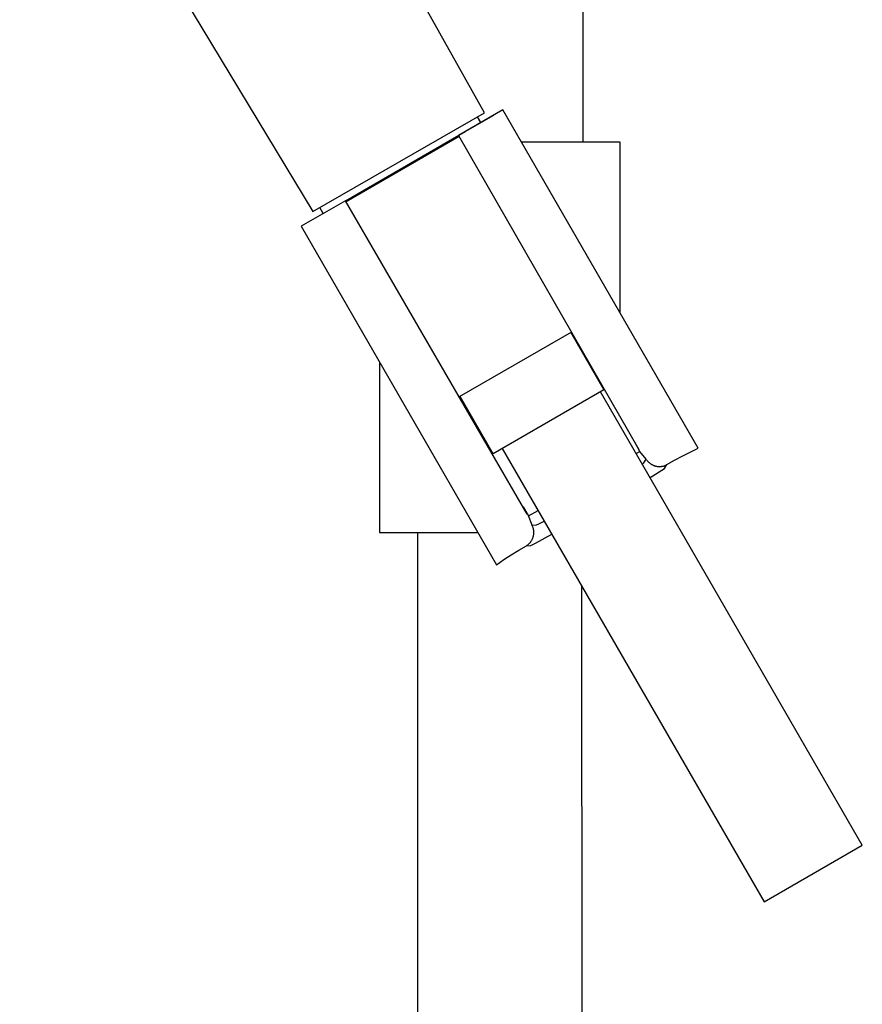
# Model space of a CAD drawing. Units: millimetres. Extents: x -822 to 436, y -1622 to 1679.
# Drawn here: x -368 to -256, y 959 to 1090 of the extents above; entities that cross this region are included whole.
import ezdxf

# ---------------------------------------------------------------- set-up
doc = ezdxf.new("R2010")
doc.units = ezdxf.units.MM
doc.header["$MEASUREMENT"] = 0
doc.layers.add('Default', color=7, linetype='Continuous', true_color=0x000000)

msp = doc.modelspace()

# ---------------------------------------------------------------- linework, layer by layer
at = {"layer": 'Default', "color": 7, "true_color": 0xffffff}
for p, q in [((-292.99, 1626.3), (-292.99, 1073.51)), ((-306.06, 1077.38), (-348.21, 1152.93)), ((-367.91, 1128.88), (-328.88, 1064.24)), ((-328.88, 1064.24), (-306.06, 1077.38)), ((-303.61, 1077.78), (-309.5, 1074.38)), ((-277.61, 1032.75), (-303.61, 1077.78)), ((-304.87, 1077.05), (-308.36, 1075.03)), ((-306.56, 1076.08), (-306.99, 1076.84)), ((-324.56, 1065.68), (-308.62, 1074.89)), ((-308.36, 1075.04), (-308.78, 1074.8)), ((-307.97, 1075.26), (-307.94, 1075.28)), ((-309.42, 1074.22), (-324.47, 1065.53)), ((-309.5, 1074.38), (-285.5, 1032.56)), ((-301.15, 1073.51), (-288.03, 1073.51)), ((-288.03, 1073.51), (-288.03, 1050.8)), ((-324.56, 1065.68), (-330.46, 1062.28)), ((-300.36, 1023.99), (-324.56, 1065.68)), ((-327.51, 1063.98), (-327.96, 1064.77)), ((-330.46, 1062.28), (-304.46, 1017.25)), ((-294.47, 1048.21), (-309.41, 1039.58)), ((-294.58, 1048.14), (-290.18, 1040.52)), ((-320.03, 1044.22), (-320.03, 1021.51)), ((-290.18, 1040.52), (-304.91, 1032.02)), ((-304.91, 1032.02), (-309.31, 1039.64)), ((-255.78, 979.94), (-290.62, 1040.27)), ((-303.69, 1032.72), (-268.86, 972.39)), ((-285.37, 1032.3), (-286.07, 1033.56)), ((-278.68, 1032.24), (-277.61, 1032.75)), ((-285.85, 1032.03), (-285.37, 1032.3)), ((-284.52, 1031.28), (-285.37, 1032.3)), ((-284.85, 1030.79), (-284.52, 1031.28)), ((-284.52, 1031.28), (-284.48, 1031.22)), ((-280.76, 1031.15), (-279.73, 1031.71)), ((-279.73, 1031.71), (-278.68, 1032.24)), ((-285.05, 1030.63), (-284.85, 1030.79)), ((-284.48, 1031.22), (-284.44, 1031.16)), ((-284.44, 1031.16), (-284.4, 1031.1)), ((-284.4, 1031.1), (-284.35, 1031.05)), ((-284.35, 1031.05), (-284.31, 1030.99)), ((-284.31, 1030.99), (-284.26, 1030.94)), ((-284.26, 1030.94), (-284.21, 1030.89)), ((-284.21, 1030.89), (-284.16, 1030.84)), ((-284.16, 1030.84), (-284.1, 1030.8)), ((-284.1, 1030.8), (-284.05, 1030.75)), ((-284.05, 1030.75), (-283.99, 1030.71)), ((-284.03, 1028.87), (-282.11, 1030.06)), ((-283.99, 1030.71), (-283.93, 1030.67)), ((-283.93, 1030.67), (-283.87, 1030.63)), ((-283.87, 1030.63), (-283.81, 1030.59)), ((-283.81, 1030.59), (-283.75, 1030.56)), ((-283.75, 1030.56), (-283.69, 1030.52)), ((-283.69, 1030.52), (-283.62, 1030.49)), ((-283.62, 1030.49), (-283.56, 1030.47)), ((-283.56, 1030.47), (-283.49, 1030.44)), ((-283.49, 1030.44), (-283.42, 1030.42)), ((-283.42, 1030.42), (-283.36, 1030.39)), ((-283.36, 1030.39), (-283.29, 1030.37)), ((-283.29, 1030.37), (-283.22, 1030.36)), ((-283.22, 1030.36), (-283.15, 1030.34)), ((-283.15, 1030.34), (-283.08, 1030.33)), ((-283.08, 1030.33), (-283.01, 1030.32)), ((-283.01, 1030.32), (-282.94, 1030.32)), ((-282.94, 1030.32), (-282.87, 1030.31)), ((-282.87, 1030.31), (-282.79, 1030.31)), ((-282.79, 1030.31), (-282.72, 1030.31)), ((-282.72, 1030.31), (-282.65, 1030.31)), ((-282.65, 1030.31), (-282.58, 1030.32)), ((-282.58, 1030.32), (-282.51, 1030.33)), ((-282.51, 1030.33), (-282.44, 1030.34)), ((-282.44, 1030.34), (-282.37, 1030.35)), ((-282.37, 1030.35), (-282.3, 1030.36)), ((-282.3, 1030.36), (-282.23, 1030.38)), ((-282.23, 1030.38), (-282.16, 1030.4)), ((-282.16, 1030.4), (-282.09, 1030.42)), ((-282.11, 1030.06), (-281.78, 1030.56)), ((-282.09, 1030.42), (-282.04, 1030.44)), ((-282.04, 1030.44), (-281.99, 1030.46)), ((-281.99, 1030.46), (-281.94, 1030.48)), ((-281.94, 1030.48), (-281.88, 1030.51)), ((-281.88, 1030.51), (-281.83, 1030.53)), ((-281.83, 1030.53), (-281.78, 1030.56)), ((-281.78, 1030.56), (-280.76, 1031.15)), ((-300.93, 1024.98), (-300.19, 1023.75)), ((-300.19, 1023.75), (-298.93, 1024.48)), ((-299.73, 1022.5), (-300.19, 1023.75)), ((-299.73, 1022.5), (-299.14, 1022.53)), ((-299.7, 1022.43), (-299.73, 1022.5)), ((-299.67, 1022.37), (-299.7, 1022.43)), ((-299.64, 1022.3), (-299.67, 1022.37)), ((-299.61, 1022.24), (-299.64, 1022.3)), ((-299.59, 1022.17), (-299.61, 1022.24)), ((-299.57, 1022.1), (-299.59, 1022.17)), ((-299.55, 1022.03), (-299.57, 1022.1)), ((-299.14, 1022.53), (-298.83, 1022.67)), ((-298.83, 1022.67), (-298.11, 1023.06)), ((-320.03, 1021.51), (-306.92, 1021.51)), ((-314.99, 1021.51), (-314.99, 456.47)), ((-299.63, 1020.77), (-299.61, 1020.84)), ((-299.61, 1020.84), (-299.59, 1020.91)), ((-299.59, 1020.91), (-299.57, 1020.98)), ((-299.57, 1020.98), (-299.55, 1021.05)), ((-299.54, 1021.96), (-299.55, 1022.03)), ((-299.55, 1021.05), (-299.53, 1021.12)), ((-299.52, 1021.89), (-299.54, 1021.96)), ((-299.53, 1021.12), (-299.52, 1021.19)), ((-299.51, 1021.82), (-299.52, 1021.89)), ((-299.52, 1021.19), (-299.51, 1021.26)), ((-299.5, 1021.75), (-299.51, 1021.82)), ((-299.51, 1021.26), (-299.5, 1021.33)), ((-299.5, 1021.68), (-299.5, 1021.75)), ((-299.49, 1021.61), (-299.5, 1021.68)), ((-299.5, 1021.33), (-299.49, 1021.4)), ((-299.49, 1021.54), (-299.49, 1021.61)), ((-299.49, 1021.47), (-299.49, 1021.54)), ((-299.49, 1021.4), (-299.49, 1021.47)), ((-299.27, 1020.11), (-297.1, 1021.31)), ((-301.5, 1019.18), (-300.48, 1019.77)), ((-300.48, 1019.77), (-299.88, 1019.8)), ((-300.48, 1019.77), (-300.43, 1019.8)), ((-300.43, 1019.8), (-300.38, 1019.83)), ((-300.38, 1019.83), (-300.34, 1019.86)), ((-300.34, 1019.86), (-300.29, 1019.89)), ((-300.29, 1019.89), (-300.25, 1019.93)), ((-300.25, 1019.93), (-300.2, 1019.97)), ((-300.2, 1019.97), (-300.15, 1020.01)), ((-300.15, 1020.01), (-300.1, 1020.06)), ((-300.1, 1020.06), (-300.05, 1020.12)), ((-300.05, 1020.12), (-300, 1020.17)), ((-300, 1020.17), (-299.95, 1020.22)), ((-299.95, 1020.22), (-299.91, 1020.28)), ((-299.91, 1020.28), (-299.87, 1020.34)), ((-299.88, 1019.8), (-299.27, 1020.11)), ((-299.87, 1020.34), (-299.83, 1020.4)), ((-299.83, 1020.4), (-299.79, 1020.46)), ((-299.79, 1020.46), (-299.75, 1020.52)), ((-299.75, 1020.52), (-299.72, 1020.58)), ((-299.72, 1020.58), (-299.69, 1020.64)), ((-299.69, 1020.64), (-299.66, 1020.71)), ((-299.66, 1020.71), (-299.63, 1020.77)), ((-303.49, 1017.92), (-302.5, 1018.56)), ((-302.5, 1018.56), (-301.5, 1019.18)), ((-304.46, 1017.25), (-303.49, 1017.92)), ((-293.13, 1014.43), (-292.99, 456.47)), ((-268.86, 972.39), (-255.78, 979.94))]:
    msp.add_line(p, q, dxfattribs=at)

doc.saveas('drawing.dxf')
